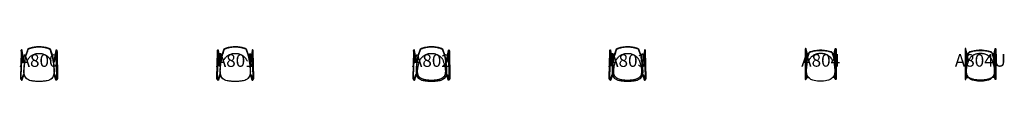
# Model space of a CAD drawing. Units: millimetres. Extents: x -309 to 15414, y 0 to 558.
import ezdxf
from ezdxf.enums import TextEntityAlignment as Align

# ---------------------------------------------------------------- set-up
doc = ezdxf.new("R2010")
doc.units = ezdxf.units.MM
doc.header["$MEASUREMENT"] = 0
doc.layers.add('(Allermuir) Furniture 2D', color=7, linetype='Continuous')
doc.layers.add('(Allermuir) Furniture Text', color=6, linetype='Continuous')
doc.styles.add('Senator', font='swiss.ttf', dxfattribs={"height": 200})

# ---------------------------------------------------------------- blocks, each defined once
blk = doc.blocks.new('A800_2D')
at = {"layer": '(Allermuir) Furniture 2D'}
for points in [[(-228, 325, -0.095804), (-241, 328), (-271, 496, 0.259403), (-275, 503, 0.209178), (-281, 503, 0.233166), (-285, 498, 0.050369), (-287, 476), (-297, 56, 0.030275), (-296, 49, 0.110119), (-290, 34, 0.015604), (-284, 27, 0.023689), (-280, 23, 0.1959), (-273, 20, 0.338781), (-267, 25), (-243, 101, -0.03344), (-235, 102)], [(-230, 313, -0.086723), (-247, 318, -0.235531), (-252, 325), (-284, 496, -0.201528), (-283, 500)], [(-191, 39, -0.03296), (-203, 49, -0.071383), (-222, 74, -0.009828), (-227, 84, -0.068876), (-236, 114, -0.042997), (-238, 150, -0.012335), (-238, 184, -0.008698), (-235, 221, -0.009725), (-226, 303, -0.011947), (-217, 365, -0.017774), (-209, 404, -0.016186), (-201, 431, -0.006759), (-190, 463, 0.00063), (-172, 514, -0.0515), (-170, 516, -0.053098), (-165, 520, -0.066644), (-157, 525, -0.026975), (-109, 539, -0.039688), (-35, 551, -0.019672), (0, 552, -0.019672), (35, 551, -0.039688), (109, 539, -0.026975), (157, 525, -0.066644), (166, 520, -0.053098), (170, 516, -0.0515), (172, 514, 0.00063), (190, 463, -0.006759), (201, 431, -0.016186), (209, 404, -0.017774), (217, 365, -0.011947), (226, 303, -0.009725), (235, 221, -0.008698), (238, 184, -0.012335), (239, 150, -0.042997), (236, 114, -0.068876), (227, 84, -0.009828), (222, 74, -0.071383), (203, 49, -0.03296), (191, 39)], [(228, 325, 0.095804), (241, 328), (271, 496, -0.259403), (275, 503, -0.209178), (281, 503, -0.233166), (285, 498, -0.050369), (287, 476), (297, 56, -0.030275), (296, 49, -0.110119), (290, 34, -0.015604), (284, 27, -0.023689), (280, 23, -0.1959), (273, 20, -0.338781), (267, 25), (243, 101, 0.03344), (235, 102)], [(230, 313, 0.086723), (247, 318, 0.235531), (252, 325), (284, 496, 0.201528), (283, 500)], [(-276, 36, -0.050029), (-281, 42, -0.126844), (-284, 51, -0.028961), (-285, 55), (-275, 448)], [(-189, 325, -0.003916), (-187, 330, 0.000309), (-185, 336, -0.034458), (-174, 357, -0.007997), (-168, 366, -0.023289), (-159, 377, -0.034202), (-145, 393, -0.043104), (-122, 410, 0.00535), (-116, 414, -0.023605), (-100, 425, -0.024359), (-82, 433, -0.023809), (-62, 440, -0.018619), (-46, 444, -0.023956), (-30, 446, -0.018223), (-15, 447, -0.016741), (0, 446, -0.016741), (16, 447, -0.018223), (30, 446, -0.023956), (46, 444, -0.018619), (63, 440, -0.023809), (82, 433, -0.024359), (100, 425, -0.023605), (117, 414, 0.00535), (122, 410, -0.043104), (145, 393, -0.034202), (160, 377, -0.023289), (169, 366, -0.007997), (174, 357, -0.034458), (185, 336, 0.000309), (188, 330, -0.003916), (189, 325, -0.003916)], [(276, 36, 0.050029), (281, 42, 0.126844), (284, 51, 0.028961), (285, 55), (275, 448)], [(-238, 114, 0.060302), (-248, 111, 0.232576), (-254, 106), (-279, 27, 0.469631), (-273, 20)], [(238, 114, -0.060302), (248, 111, -0.232576), (254, 106), (279, 27, -0.469631), (273, 20)]]:
    blk.add_lwpolyline(points, format="xyb", dxfattribs=at)
blk.add_lwpolyline([(0, 0, -0.014406), (-52, 2, -0.0297), (-112, 8, -0.038579), (-151, 18, -0.067781), (-187, 36, -0.004507), (-191, 39, -0.041382), (-206, 51, -0.088288), (-228, 84, -0.031921), (-234, 100, -0.034218), (-238, 113, -0.021963), (-240, 128, -0.02154), (-241, 154, -0.013615), (-240, 199, -0.006804), (-236, 244, -0.002125), (-234, 267, -0.004286), (-233, 282, -0.004934), (-228, 323, -0.019552), (-219, 386, -0.029595), (-208, 427, -0.013124), (-197, 461, -0.00592), (-186, 490, 0.004291), (-175, 519, -0.070166), (-174, 521, -0.091234), (-168, 526, -0.058667), (-159, 531, -0.009634), (-140, 537, -0.038275), (-71, 553, -0.036179), (0, 558, -0.036179), (71, 553, -0.038275), (140, 537, -0.009634), (159, 531, -0.058667), (168, 526, -0.091234), (174, 521, -0.070166), (175, 519, 0.004291), (186, 490, -0.00592), (197, 461, -0.013124), (208, 427, -0.029595), (219, 386, -0.019552), (228, 323, -0.004934), (233, 282, -0.004286), (235, 267, -0.002125), (237, 244, -0.006804), (240, 199, -0.013615), (241, 154, -0.02154), (240, 128, -0.021963), (238, 113, -0.034218), (234, 100, -0.031921), (228, 84, -0.088288), (206, 51, -0.041382), (191, 39, -0.004507), (188, 36, -0.067781), (151, 18, -0.038579), (112, 8, -0.0297), (52, 2, -0.014406)], format="xyb", close=True, dxfattribs=at)
at = {"layer": '(Allermuir) Furniture Text', "style": 'Senator', "flags": 8}
blk.add_attdef('CODE(ALLERMUIR)', text='', height=200, dxfattribs=at).set_placement((0, 333), align=Align.MIDDLE_CENTER)
blk = doc.blocks.new('A801_2D')
at = {"layer": '(Allermuir) Furniture 2D'}
for points in [[(-235, 102, 0.03344), (-243, 101), (-267, 25, -0.338781), (-273, 20, -0.1959), (-279, 23, -0.023689), (-284, 27, -0.015604), (-290, 34, -0.110119), (-296, 49, -0.030275), (-296, 56), (-286, 476, -0.050369), (-284, 498, -0.233166), (-280, 503, -0.209178), (-275, 503, -0.259403), (-271, 496), (-252, 392)], [(-257, 349), (-284, 496, -0.201528), (-283, 500)], [(-191, 39, -0.03296), (-203, 49, -0.071383), (-222, 74, -0.009828), (-227, 84, -0.068876), (-236, 114, -0.042997), (-238, 150, -0.012335), (-238, 184, -0.008698), (-235, 221, -0.009725), (-226, 303, -0.011947), (-217, 365, -0.017774), (-209, 404, -0.016186), (-201, 431, -0.006759), (-190, 463, 0.00063), (-172, 514, -0.0515), (-170, 516, -0.053098), (-165, 520, -0.066644), (-157, 525, -0.026975), (-109, 539, -0.039688), (-35, 551, -0.019672), (0, 552, -0.019672), (35, 551, -0.039688), (109, 539, -0.026975), (157, 525, -0.066644), (166, 520, -0.053098), (170, 516, -0.0515), (172, 514, 0.00063), (190, 463, -0.006759), (201, 431, -0.016186), (209, 404, -0.017774), (217, 365, -0.011947), (226, 303, -0.009725), (235, 221, -0.008698), (238, 184, -0.012335), (239, 150, -0.042997), (236, 114, -0.068876), (227, 84, -0.009828), (222, 74, -0.071383), (203, 49, -0.03296), (191, 39)], [(235, 102, -0.03344), (243, 101), (267, 25, 0.338781), (273, 20, 0.1959), (279, 23, 0.023689), (284, 27, 0.015604), (290, 34, 0.110119), (296, 49, 0.030275), (296, 56), (286, 476, 0.050369), (284, 498, 0.233166), (280, 503, 0.209178), (275, 503, 0.259403), (271, 496), (252, 392)], [(257, 349), (284, 496, 0.201528), (283, 500)], [(-276, 36, -0.050029), (-281, 42, -0.126844), (-284, 51, -0.028961), (-284, 55), (-275, 448)], [(-189, 326, -0.003818), (-187, 330, 0.000309), (-185, 336, -0.034458), (-174, 357, -0.007997), (-168, 366, -0.023289), (-159, 377, -0.034202), (-145, 393, -0.043104), (-122, 410, 0.00535), (-116, 414, -0.023605), (-100, 425, -0.024359), (-82, 433, -0.023809), (-62, 440, -0.018619), (-46, 444, -0.023956), (-30, 446, -0.018223), (-15, 447, -0.016741), (0, 446, -0.016741), (16, 447, -0.018223), (30, 446, -0.023956), (46, 444, -0.018619), (63, 440, -0.023809), (82, 433, -0.024359), (100, 425, -0.023605), (117, 414, 0.00535), (122, 410, -0.043104), (145, 393, -0.034202), (160, 377, -0.023289), (169, 366, -0.007997), (174, 357, -0.034458), (185, 336, 0.000309), (188, 330, -0.003818), (189, 326, -0.003818)], [(238, 315), (237, 309, 0.061061), (236, 296, 0.054466), (238, 283), (247, 252, 0.174789), (251, 247, 0.517487), (260, 251, 0.065262), (260, 263, 0.004326), (259, 275)], [(276, 36, 0.050029), (281, 42, 0.126844), (284, 51, 0.028961), (284, 55), (275, 448)], [(-238, 314), (-237, 309, -0.061061), (-236, 296, -0.054466), (-238, 283), (-247, 252, -0.174789), (-251, 247, -0.517487), (-260, 251, -0.065262), (-260, 263, -0.004326), (-259, 275)], [(-247, 253, -0.117811), (-248, 251, -0.414214), (-248, 251, -0.092067), (-248, 252, -0.094986), (-249, 254, -0.00899), (-248, 262, -0.007356), (-247, 273)], [(247, 253, 0.117811), (248, 251, 0.414214), (248, 251, 0.092067), (248, 252, 0.094986), (249, 254, 0.00899), (248, 262, 0.007356), (247, 273)], [(-238, 114, 0.060302), (-247, 111, 0.232576), (-253, 106), (-279, 27, 0.469631), (-273, 20)], [(238, 114, -0.060302), (247, 111, -0.232576), (254, 106), (279, 27, -0.469631), (273, 20)]]:
    blk.add_lwpolyline(points, format="xyb", dxfattribs=at)
for points in [[(0, 0, -0.014406), (-52, 2, -0.0297), (-112, 8, -0.038579), (-151, 18, -0.067781), (-187, 36, -0.004507), (-191, 39, -0.041382), (-206, 51, -0.088288), (-228, 84, -0.031921), (-234, 100, -0.034218), (-238, 113, -0.021963), (-240, 128, -0.02154), (-241, 154, -0.013615), (-240, 199, -0.006804), (-236, 244, -0.002125), (-234, 267, -0.004286), (-233, 282, -0.004934), (-228, 323, -0.019552), (-219, 386, -0.029595), (-208, 427, -0.013124), (-197, 461, -0.00592), (-186, 490, 0.004291), (-175, 519, -0.070166), (-174, 521, -0.091234), (-168, 526, -0.058667), (-159, 531, -0.009634), (-140, 537, -0.038275), (-71, 553, -0.036179), (0, 558, -0.036179), (71, 553, -0.038275), (140, 537, -0.009634), (159, 531, -0.058667), (168, 526, -0.091234), (174, 521, -0.070166), (175, 519, 0.004291), (186, 490, -0.00592), (197, 461, -0.013124), (208, 427, -0.029595), (219, 386, -0.019552), (228, 323, -0.004934), (233, 282, -0.004286), (235, 267, -0.002125), (237, 244, -0.006804), (240, 199, -0.013615), (241, 154, -0.02154), (240, 128, -0.021963), (238, 113, -0.034218), (234, 100, -0.031921), (228, 84, -0.088288), (206, 51, -0.041382), (191, 39, -0.004507), (188, 36, -0.067781), (151, 18, -0.038579), (112, 8, -0.0297), (52, 2, -0.014406)], [(-264, 280, 0.270902), (-261, 275, 0.148114), (-245, 274, 0.254326), (-242, 278), (-226, 433, 0.331396), (-229, 438, 0.066922), (-235, 439, 0.012625), (-238, 440, 0.052549), (-244, 440, 0.287578), (-248, 435)], [(264, 280, -0.270902), (262, 275, -0.148114), (245, 274, -0.254326), (242, 278), (226, 433, -0.331396), (229, 438, -0.066922), (235, 439, -0.012625), (238, 440, -0.052549), (244, 440, -0.287578), (248, 435)]]:
    blk.add_lwpolyline(points, format="xyb", close=True, dxfattribs=at)
for centre, radius, start, end in [((-225, 364), 50.4, 254.6501, 264.4496), ((-225, 359), 33.3, 249.9423, 265.1776), ((225, 359), 33.3, 274.8224, 290.0577), ((225, 364), 50.4, 275.5504, 285.3499)]:
    blk.add_arc(centre, radius, start, end, dxfattribs=at)
at = {"layer": '(Allermuir) Furniture Text', "style": 'Senator', "flags": 8}
blk.add_attdef('CODE(ALLERMUIR)', text='', height=200, dxfattribs=at).set_placement((0, 333), align=Align.MIDDLE_CENTER)
blk = doc.blocks.new('A802_2D')
at = {"layer": '(Allermuir) Furniture 2D'}
for points in [[(-228, 325, -0.095804), (-241, 328), (-271, 496, 0.259403), (-276, 503, 0.209178), (-281, 503, 0.233166), (-285, 498, 0.050369), (-287, 476), (-297, 56, 0.030275), (-296, 49, 0.110119), (-290, 34, 0.015604), (-284, 27, 0.023689), (-280, 23, 0.1959), (-273, 20, 0.338781), (-267, 25), (-243, 101, -0.034103), (-235, 102)], [(-230, 313, -0.086723), (-247, 318, -0.235531), (-252, 325), (-284, 496, -0.201528), (-283, 500)], [(-191, 39, -0.03296), (-203, 49, -0.071383), (-222, 74, -0.009828), (-227, 84, -0.068876), (-236, 114, -0.042997), (-239, 150, -0.012335), (-238, 184, -0.008698), (-235, 221, -0.009725), (-226, 303, -0.011947), (-217, 365, -0.017774), (-209, 404, -0.016186), (-201, 431, -0.006759), (-190, 463, 0.00063), (-172, 514, -0.0515), (-170, 516, -0.053098), (-166, 520, -0.066644), (-157, 525, -0.026975), (-109, 539, -0.039688), (-35, 551, -0.019672), (0, 552, -0.019672), (35, 551, -0.039688), (109, 539, -0.026975), (157, 525, -0.066644), (165, 520, -0.053098), (170, 516, -0.0515), (172, 514, 0.00063), (190, 463, -0.006759), (201, 431, -0.016186), (209, 404, -0.017774), (217, 365, -0.011947), (226, 303, -0.009725), (235, 221, -0.008698), (238, 184, -0.012335), (238, 150, -0.042997), (236, 114, -0.068876), (227, 84, -0.009828), (222, 74, -0.071383), (203, 49, -0.03296), (191, 39)], [(228, 325, 0.095804), (241, 328), (271, 496, -0.259403), (275, 503, -0.209178), (280, 503, -0.233166), (284, 498, -0.050369), (286, 476), (296, 56, -0.030275), (296, 49, -0.110119), (290, 34, -0.015604), (284, 27, -0.023689), (279, 23, -0.1959), (273, 20, -0.338781), (267, 25), (243, 101, 0.03344), (235, 102)], [(230, 313, 0.086723), (247, 318, 0.235531), (252, 325), (284, 496, 0.201528), (283, 500)], [(-276, 36, -0.050029), (-281, 42, -0.126844), (-284, 51, -0.028961), (-285, 55), (-275, 448)], [(276, 36, 0.050029), (281, 42, 0.126844), (284, 51, 0.028961), (284, 55), (275, 449)], [(-238, 114, 0.060302), (-248, 111, 0.232576), (-254, 106), (-279, 27, 0.469631), (-273, 20)], [(238, 114, -0.060302), (247, 111, -0.232576), (254, 106), (279, 27, -0.469631), (273, 20)]]:
    blk.add_lwpolyline(points, format="xyb", dxfattribs=at)
for points in [[(0, 0, -0.014406), (-52, 2, -0.0297), (-112, 8, -0.038579), (-151, 18, -0.067781), (-188, 36, -0.004507), (-191, 39, -0.041382), (-206, 51, -0.088288), (-228, 84, -0.031921), (-234, 100, -0.034218), (-238, 113, -0.021963), (-240, 128, -0.02154), (-241, 154, -0.013615), (-240, 199, -0.006804), (-237, 244, -0.002125), (-235, 267, -0.004286), (-233, 282, -0.004934), (-228, 323, -0.019552), (-219, 386, -0.029595), (-208, 427, -0.013124), (-197, 461, -0.00592), (-186, 490, 0.004291), (-175, 519, -0.070166), (-174, 521, -0.091234), (-168, 526, -0.058667), (-159, 531, -0.009634), (-140, 537, -0.038275), (-71, 553, -0.036179), (0, 558, -0.036179), (71, 553, -0.038275), (140, 537, -0.009634), (159, 531, -0.058667), (168, 526, -0.091234), (174, 521, -0.070166), (175, 519, 0.004291), (186, 490, -0.00592), (197, 461, -0.013124), (208, 427, -0.029595), (219, 386, -0.019552), (228, 323, -0.004934), (233, 282, -0.004286), (234, 267, -0.002125), (236, 244, -0.006804), (240, 199, -0.013615), (241, 154, -0.02154), (240, 128, -0.021963), (238, 113, -0.034218), (234, 100, -0.031921), (228, 84, -0.088288), (206, 51, -0.041382), (191, 39, -0.004507), (187, 36, -0.067781), (151, 18, -0.038579), (112, 8, -0.0297), (52, 2, -0.014406)], [(0, 18, -0.013163), (-33, 18, -0.00698), (-51, 20, -0.01154), (-66, 21, -0.019739), (-91, 25, -0.022111), (-117, 31, -0.015929), (-134, 36, -0.015314), (-150, 42, -0.043205), (-167, 50, -0.020083), (-174, 54, -0.025115), (-184, 61, -0.036023), (-195, 72, -0.046633), (-206, 87, -0.022937), (-211, 96, -0.032804), (-217, 111, -0.023618), (-219, 120, -0.002231), (-220, 132, -0.010851), (-221, 154, 0.010564), (-221, 156, 0.001313), (-222, 164, -0.000982), (-221, 174, -0.01502), (-220, 196, -0.035131), (-212, 248, -0.018303), (-205, 274, -0.01197), (-202, 286, -0.011275), (-195, 305, -0.023544), (-190, 321, -0.007416), (-187, 330, 0.000309), (-185, 336, -0.034458), (-174, 357, -0.007997), (-168, 366, -0.023289), (-159, 377, -0.034202), (-145, 393, -0.043104), (-122, 410, 0.00535), (-116, 414, -0.023605), (-100, 425, -0.024359), (-82, 433, -0.023809), (-62, 440, -0.018619), (-46, 444, -0.023956), (-30, 446, -0.018223), (-15, 447, -0.016741), (0, 446, -0.016741), (16, 447, -0.018223), (30, 446, -0.023956), (46, 444, -0.018619), (63, 440, -0.023809), (82, 433, -0.024359), (100, 425, -0.023605), (117, 414, 0.00535), (122, 410, -0.043104), (145, 393, -0.034202), (160, 377, -0.023289), (169, 366, -0.007997), (174, 357, -0.034458), (185, 336, 0.000309), (188, 330, -0.007416), (191, 321, -0.023544), (195, 305, -0.011275), (202, 286, -0.01197), (206, 274, -0.018303), (213, 248, -0.035131), (221, 196, -0.01502), (222, 174, -0.000982), (222, 164, 0.001313), (222, 156, 0.010564), (222, 154, -0.010851), (221, 132, -0.002231), (219, 120, -0.023618), (217, 111, -0.032804), (211, 96, -0.022937), (207, 87, -0.046633), (195, 72, -0.036023), (184, 61, -0.025115), (175, 54, -0.020083), (168, 50, -0.043205), (150, 42, -0.015314), (135, 36, -0.015929), (118, 31, -0.022111), (92, 25, -0.019739), (67, 21, -0.01154), (52, 20, -0.00698), (33, 18, -0.013163)]]:
    blk.add_lwpolyline(points, format="xyb", close=True, dxfattribs=at)
at = {"layer": '(Allermuir) Furniture Text', "style": 'Senator', "flags": 8}
blk.add_attdef('CODE(ALLERMUIR)', text='', height=200, dxfattribs=at).set_placement((0, 333), align=Align.MIDDLE_CENTER)
blk = doc.blocks.new('A803_2D')
at = {"layer": '(Allermuir) Furniture 2D'}
for points in [[(-235, 102, 0.03344), (-243, 101), (-267, 25, -0.338781), (-273, 20, -0.1959), (-279, 23, -0.023689), (-284, 27, -0.015604), (-290, 34, -0.110119), (-296, 49, -0.030275), (-296, 56), (-286, 476, -0.050369), (-284, 498, -0.233166), (-280, 503, -0.209178), (-275, 503, -0.259403), (-271, 496), (-252, 392)], [(-257, 349), (-284, 496, -0.201528), (-283, 500)], [(-191, 38, -0.03296), (-203, 49, -0.071383), (-222, 74, -0.009828), (-227, 84, -0.068876), (-236, 114, -0.042997), (-239, 150, -0.012335), (-238, 184, -0.008698), (-235, 221, -0.009725), (-226, 303, -0.011947), (-217, 365, -0.017774), (-209, 404, -0.016186), (-201, 431, -0.006759), (-190, 463, 0.00063), (-172, 514, -0.0515), (-170, 516, -0.053098), (-166, 520, -0.066644), (-157, 525, -0.026975), (-109, 539, -0.039688), (-35, 551, -0.019672), (0, 552, -0.019672), (35, 551, -0.039688), (109, 539, -0.026975), (157, 525, -0.066644), (165, 520, -0.053098), (170, 516, -0.0515), (172, 514, 0.00063), (190, 463, -0.006759), (201, 431, -0.016186), (209, 404, -0.017774), (217, 365, -0.011947), (226, 303, -0.009725), (235, 221, -0.008698), (238, 184, -0.012335), (238, 150, -0.042997), (236, 114, -0.068876), (227, 84, -0.009828), (222, 74, -0.071383), (203, 49, -0.03296), (191, 38)], [(235, 102, -0.03344), (243, 101), (267, 25, 0.338781), (273, 20, 0.1959), (279, 23, 0.023689), (284, 27, 0.015604), (290, 34, 0.110119), (296, 49, 0.030275), (296, 56), (286, 476, 0.050369), (284, 498, 0.233166), (280, 503, 0.209178), (275, 503, 0.259403), (271, 496), (252, 392)], [(257, 349), (284, 496, 0.201528), (283, 500)], [(-276, 36, -0.050029), (-281, 42, -0.126844), (-284, 51, -0.028961), (-284, 55), (-275, 448)], [(238, 315), (237, 309, 0.061061), (236, 296, 0.054466), (238, 283), (247, 252, 0.174789), (251, 247, 0.517487), (260, 251, 0.065262), (260, 263, 0.004326), (259, 275)], [(276, 36, 0.050029), (281, 42, 0.126844), (284, 51, 0.028961), (284, 55), (275, 448)], [(-238, 314), (-237, 309, -0.061061), (-236, 296, -0.054466), (-238, 283), (-247, 252, -0.174789), (-251, 247, -0.517487), (-260, 251, -0.065262), (-260, 263, -0.004326), (-259, 275)], [(-247, 253, -0.117811), (-248, 251, -0.414214), (-248, 251, -0.092067), (-248, 252, -0.094986), (-249, 254, -0.00899), (-248, 262, -0.007356), (-247, 273)], [(247, 253, 0.117811), (248, 251, 0.414214), (248, 251, 0.092067), (248, 252, 0.094986), (249, 254, 0.00899), (248, 262, 0.007356), (247, 273)], [(-238, 114, 0.060302), (-247, 111, 0.232576), (-254, 106), (-279, 27, 0.469631), (-273, 20)], [(238, 114, -0.060302), (247, 111, -0.232576), (253, 106), (279, 27, -0.469631), (273, 20)]]:
    blk.add_lwpolyline(points, format="xyb", dxfattribs=at)
for points in [[(0, 0, -0.014406), (-52, 1, -0.0297), (-112, 8, -0.038579), (-151, 18, -0.067781), (-188, 36, -0.004507), (-191, 38, -0.041382), (-206, 51, -0.088288), (-228, 84, -0.031921), (-234, 100, -0.034218), (-238, 113, -0.021963), (-240, 128, -0.02154), (-241, 154, -0.013615), (-240, 199, -0.006804), (-237, 244, -0.002125), (-235, 267, -0.004286), (-233, 282, -0.004934), (-228, 323, -0.019552), (-219, 386, -0.029595), (-208, 427, -0.013124), (-197, 461, -0.00592), (-186, 490, 0.004291), (-175, 519, -0.070166), (-174, 521, -0.091234), (-168, 526, -0.058667), (-159, 531, -0.009634), (-140, 537, -0.038275), (-71, 553, -0.036179), (0, 558, -0.036179), (71, 553, -0.038275), (140, 537, -0.009634), (159, 531, -0.058667), (168, 526, -0.091234), (174, 521, -0.070166), (175, 519, 0.004291), (186, 490, -0.00592), (197, 461, -0.013124), (208, 427, -0.029595), (219, 386, -0.019552), (228, 323, -0.004934), (233, 282, -0.004286), (234, 267, -0.002125), (236, 244, -0.006804), (240, 199, -0.013615), (241, 154, -0.02154), (240, 128, -0.021963), (238, 113, -0.034218), (234, 100, -0.031921), (228, 84, -0.088288), (206, 51, -0.041382), (191, 38, -0.004507), (187, 36, -0.067781), (151, 18, -0.038579), (112, 8, -0.0297), (52, 1, -0.014406)], [(-264, 280, 0.270902), (-262, 275, 0.148114), (-245, 274, 0.254326), (-242, 278), (-226, 433, 0.331396), (-229, 438, 0.066922), (-235, 439, 0.012625), (-238, 440, 0.052549), (-244, 440, 0.287578), (-248, 435)], [(0, 18, -0.013163), (-33, 18, -0.00698), (-51, 20, -0.01154), (-66, 21, -0.019739), (-91, 25, -0.022111), (-117, 31, -0.015929), (-134, 36, -0.015314), (-150, 42, -0.043205), (-167, 50, -0.020083), (-174, 54, -0.025115), (-184, 61, -0.036023), (-195, 72, -0.046633), (-206, 87, -0.022937), (-211, 96, -0.032804), (-217, 111, -0.023618), (-219, 120, -0.002231), (-220, 132, -0.010851), (-221, 154, 0.010564), (-221, 156, 0.001313), (-222, 164, -0.000982), (-221, 174, -0.01502), (-220, 196, -0.035131), (-212, 248, -0.018303), (-205, 274, -0.01197), (-202, 286, -0.011275), (-195, 305, -0.023544), (-190, 321, -0.007416), (-187, 330, 0.000309), (-185, 336, -0.034458), (-174, 357, -0.007997), (-168, 366, -0.023289), (-159, 377, -0.034202), (-145, 393, -0.043104), (-122, 410, 0.00535), (-116, 414, -0.023605), (-100, 425, -0.024359), (-82, 433, -0.023809), (-62, 440, -0.018619), (-46, 444, -0.023956), (-30, 446, -0.018223), (-15, 447, -0.016741), (0, 446, -0.016741), (16, 447, -0.018223), (30, 446, -0.023956), (46, 444, -0.018619), (63, 440, -0.023809), (82, 433, -0.024359), (100, 425, -0.023605), (117, 414, 0.00535), (122, 410, -0.043104), (145, 393, -0.034202), (160, 377, -0.023289), (169, 366, -0.007997), (174, 357, -0.034458), (185, 336, 0.000309), (188, 330, -0.007416), (191, 321, -0.023544), (195, 305, -0.011275), (202, 286, -0.01197), (206, 274, -0.018303), (213, 248, -0.035131), (221, 196, -0.01502), (222, 174, -0.000982), (222, 164, 0.001313), (222, 156, 0.010564), (222, 154, -0.010851), (221, 132, -0.002231), (219, 120, -0.023618), (217, 111, -0.032804), (211, 96, -0.022937), (207, 87, -0.046633), (195, 72, -0.036023), (184, 61, -0.025115), (175, 54, -0.020083), (168, 50, -0.043205), (150, 42, -0.015314), (135, 36, -0.015929), (118, 31, -0.022111), (92, 25, -0.019739), (67, 21, -0.01154), (52, 20, -0.00698), (33, 18, -0.013163)], [(264, 280, -0.270902), (261, 275, -0.148114), (245, 274, -0.254326), (242, 278), (226, 433, -0.331396), (229, 438, -0.066922), (235, 439, -0.012625), (238, 440, -0.052549), (244, 440, -0.287578), (248, 435)]]:
    blk.add_lwpolyline(points, format="xyb", close=True, dxfattribs=at)
for centre, radius, start, end in [((-225, 364), 50.4, 254.6501, 264.4496), ((-225, 359), 33.3, 249.9423, 265.1776), ((225, 359), 33.3, 274.8224, 290.0577), ((225, 364), 50.4, 275.5504, 285.3499)]:
    blk.add_arc(centre, radius, start, end, dxfattribs=at)
at = {"layer": '(Allermuir) Furniture Text', "style": 'Senator', "flags": 8}
blk.add_attdef('CODE(ALLERMUIR)', text='', height=200, dxfattribs=at).set_placement((0, 333), align=Align.MIDDLE_CENTER)
blk = doc.blocks.new('A804_2D')
at = {"layer": '(Allermuir) Furniture 2D'}
for points in [[(-206, 397), (-232, 517, 0.211881), (-235, 522, 0.612202), (-245, 516, 0.029388), (-246, 492), (-246, 58, 0.016194), (-246, 37, 0.070608), (-245, 31, 0.707001), (-233, 31), (-214, 86)], [(-232, 517, 0.985672), (-244, 515), (-212, 365)], [(-179, 47, -0.107837), (-206, 75, -0.07594), (-220, 107, -0.052216), (-224, 142, -0.027444), (-221, 230, -0.019715), (-203, 385, -0.055408), (-194, 419, -0.015747), (-177, 457, -0.151727), (-165, 466, -0.034974), (-156, 470, -0.06021), (-54, 491, -0.022926), (0, 493, -0.022926), (54, 491, -0.06021), (156, 470, -0.034974), (165, 466, -0.151727), (177, 457, -0.015747), (194, 419, -0.055408), (203, 385, -0.019715), (221, 230, -0.027444), (224, 142, -0.052216), (220, 107, -0.07594), (206, 75, -0.107837), (179, 47)], [(206, 397), (232, 517, -0.211881), (235, 522, -0.612202), (245, 516, -0.029388), (246, 492), (246, 58, -0.016194), (246, 37, -0.070608), (245, 31, -0.707001), (233, 31), (214, 86)], [(232, 517, -0.985672), (244, 515), (212, 365)], [(-189, 325, -0.003916), (-187, 330, 0.000309), (-185, 336, -0.034458), (-174, 357, -0.007997), (-168, 366, -0.023289), (-159, 377, -0.034202), (-145, 393, -0.043104), (-122, 410, 0.00535), (-116, 414, -0.023605), (-100, 425, -0.024359), (-82, 433, -0.023809), (-62, 440, -0.018619), (-46, 444, -0.023956), (-30, 446, -0.018223), (-15, 447, -0.016741), (0, 446, -0.016741), (16, 447, -0.018223), (30, 446, -0.023956), (46, 444, -0.018619), (63, 440, -0.023809), (82, 433, -0.024359), (100, 425, -0.023605), (117, 414, 0.00535), (122, 410, -0.043104), (145, 393, -0.034202), (160, 377, -0.023289), (169, 366, -0.007997), (174, 357, -0.034458), (185, 336, 0.000309), (188, 330, -0.003916), (189, 325, -0.003916)], [(-220, 103), (-245, 35, 0.981071), (-233, 31)], [(220, 103), (245, 35, -0.981071), (233, 31)]]:
    blk.add_lwpolyline(points, format="xyb", dxfattribs=at)
blk.add_lwpolyline([(0, 0, -0.008659), (-21, 0, -0.075003), (-127, 18, -0.09202), (-179, 47, -0.10306), (-207, 75, -0.082328), (-222, 108, -0.054794), (-227, 152, -0.016287), (-225, 206, -0.010148), (-217, 320, -0.025998), (-207, 392, -0.035305), (-198, 424, -0.016379), (-181, 461, -0.156592), (-174, 469, -0.060475), (-160, 476, -0.050129), (-81, 494, -0.034548), (0, 500, -0.034548), (81, 494, -0.050129), (160, 476, -0.060475), (174, 469, -0.156592), (181, 461, -0.016379), (198, 424, -0.035305), (207, 392, -0.025998), (217, 320, -0.010148), (225, 206, -0.016287), (227, 152, -0.054794), (222, 108, -0.082328), (207, 75, -0.10306), (179, 47, -0.09202), (127, 18, -0.075003), (21, 0, -0.008659)], format="xyb", close=True, dxfattribs=at)
for points in [[(-234, 65), (-234, 468)], [(-190, 443), (-216, 443)], [(-195, 431), (-214, 431)], [(190, 443), (216, 443)], [(195, 431), (214, 431)], [(234, 65), (234, 468)], [(-223, 60), (-195, 60)], [(-218, 72), (-205, 72)], [(223, 60), (195, 60)], [(218, 72), (205, 72)]]:
    blk.add_lwpolyline(points, dxfattribs=at)
at = {"layer": '(Allermuir) Furniture Text', "style": 'Senator', "flags": 8}
blk.add_attdef('CODE(ALLERMUIR)', text='', height=200, dxfattribs=at).set_placement((0, 333), align=Align.MIDDLE_CENTER)
blk = doc.blocks.new('A804U 2D')
at = {"layer": '(Allermuir) Furniture 2D'}
for points in [[(-206, 397), (-232, 517, 0.211881), (-235, 522, 0.612202), (-245, 516, 0.029388), (-246, 492), (-246, 58, 0.016194), (-245, 37, 0.070608), (-245, 31, 0.707001), (-233, 31), (-213, 86)], [(-232, 517, 0.985672), (-244, 515), (-212, 365)], [(-178, 47, -0.107837), (-206, 75, -0.07594), (-220, 107, -0.052216), (-224, 142, -0.027444), (-221, 230, -0.019715), (-203, 385, -0.055408), (-193, 419, -0.015747), (-177, 457, -0.151727), (-165, 466, -0.034974), (-156, 470, -0.06021), (-54, 491, -0.022926), (0, 493, -0.022926), (55, 491, -0.06021), (156, 470, -0.034974), (165, 466, -0.151727), (177, 457, -0.015747), (194, 419, -0.055408), (204, 385, -0.019715), (221, 230, -0.027444), (225, 142, -0.052216), (220, 107, -0.07594), (207, 75, -0.107837), (179, 47)], [(207, 397), (233, 517, -0.211881), (236, 522, -0.612202), (245, 516, -0.029388), (246, 492), (246, 58, -0.016194), (246, 37, -0.070608), (245, 31, -0.707001), (234, 31), (214, 86)], [(233, 517, -0.985672), (244, 515), (212, 365)], [(-220, 103), (-244, 35, 0.981071), (-233, 31)], [(221, 103), (245, 35, -0.981071), (234, 31)]]:
    blk.add_lwpolyline(points, format="xyb", dxfattribs=at)
for points in [[(0, 0, -0.008659), (-21, 0, -0.075003), (-127, 18, -0.09202), (-178, 47, -0.10306), (-207, 75, -0.082328), (-222, 108, -0.054794), (-226, 152, -0.016287), (-225, 206, -0.010148), (-216, 320, -0.025998), (-207, 392, -0.035305), (-197, 424, -0.016379), (-181, 461, -0.156592), (-174, 469, -0.060475), (-160, 476, -0.050129), (-81, 494, -0.034548), (0, 500, -0.034548), (82, 494, -0.050129), (160, 476, -0.060475), (174, 469, -0.156592), (181, 461, -0.016379), (198, 424, -0.035305), (208, 392, -0.025998), (217, 320, -0.010148), (226, 206, -0.016287), (227, 152, -0.054794), (222, 108, -0.082328), (207, 75, -0.10306), (179, 47, -0.09202), (128, 18, -0.075003), (22, 0, -0.008659)], [(0, 18, -0.013163), (-33, 18, -0.00698), (-51, 20, -0.01154), (-66, 21, -0.019739), (-91, 25, -0.022111), (-117, 31, -0.015929), (-134, 36, -0.015314), (-150, 42, -0.043205), (-167, 50, -0.020083), (-174, 54, -0.025115), (-184, 61, -0.036023), (-195, 72, -0.046633), (-206, 87, -0.022937), (-211, 96, -0.032804), (-217, 111, -0.023618), (-219, 120, -0.002231), (-220, 132, -0.010851), (-221, 154, 0.010564), (-221, 156, 0.001313), (-222, 164, -0.000982), (-221, 174, -0.01502), (-220, 196, -0.035131), (-212, 248, -0.018303), (-205, 274, -0.01197), (-202, 286, -0.011275), (-195, 305, -0.023544), (-190, 321, -0.007416), (-187, 330, 0.000309), (-185, 336, -0.034458), (-174, 357, -0.007997), (-168, 366, -0.023289), (-159, 377, -0.034202), (-145, 393, -0.043104), (-122, 410, 0.00535), (-116, 414, -0.023605), (-100, 425, -0.024359), (-82, 433, -0.023809), (-62, 440, -0.018619), (-46, 444, -0.023956), (-30, 446, -0.018223), (-15, 447, -0.016741), (0, 446, -0.016741), (16, 447, -0.018223), (30, 446, -0.023956), (46, 444, -0.018619), (63, 440, -0.023809), (82, 433, -0.024359), (100, 425, -0.023605), (117, 414, 0.00535), (122, 410, -0.043104), (145, 393, -0.034202), (160, 377, -0.023289), (169, 366, -0.007997), (174, 357, -0.034458), (185, 336, 0.000309), (188, 330, -0.007416), (191, 321, -0.023544), (195, 305, -0.011275), (202, 286, -0.01197), (206, 274, -0.018303), (213, 248, -0.035131), (221, 196, -0.01502), (222, 174, -0.000982), (222, 164, 0.001313), (222, 156, 0.010564), (222, 154, -0.010851), (221, 132, -0.002231), (219, 120, -0.023618), (217, 111, -0.032804), (211, 96, -0.022937), (207, 87, -0.046633), (195, 72, -0.036023), (184, 61, -0.025115), (175, 54, -0.020083), (168, 50, -0.043205), (150, 42, -0.015314), (135, 36, -0.015929), (118, 31, -0.022111), (92, 25, -0.019739), (67, 21, -0.01154), (52, 20, -0.00698), (33, 18, -0.013163)]]:
    blk.add_lwpolyline(points, format="xyb", close=True, dxfattribs=at)
for points in [[(-234, 65), (-234, 468)], [(-189, 443), (-216, 443)], [(-195, 431), (-214, 431)], [(190, 443), (217, 443)], [(195, 431), (214, 431)], [(234, 65), (234, 468)], [(-222, 60), (-195, 60)], [(-218, 72), (-205, 72)], [(223, 60), (196, 60)], [(219, 72), (206, 72)]]:
    blk.add_lwpolyline(points, dxfattribs=at)
at = {"layer": '(Allermuir) Furniture Text', "style": 'Senator', "flags": 8}
blk.add_attdef('CODE(ALLERMUIR)', text='', height=200, dxfattribs=at).set_placement((0, 333), align=Align.MIDDLE_CENTER)

msp = doc.modelspace()

# ---------------------------------------------------------------- block references
ref = msp.add_blockref('A800_2D', (0, 0))
ref.add_attrib('CODE(ALLERMUIR)', 'A800', dxfattribs={"layer": '(Allermuir) Furniture Text', "height": 200, "style": 'Senator'}).set_placement((0, 333), align=Align.MIDDLE_CENTER)
ref = msp.add_blockref('A801_2D', (3133, 0))
ref.add_attrib('CODE(ALLERMUIR)', 'A801', dxfattribs={"layer": '(Allermuir) Furniture Text', "height": 200, "style": 'Senator'}).set_placement((3133, 333), align=Align.MIDDLE_CENTER)
ref = msp.add_blockref('A802_2D', (6266, 0))
ref.add_attrib('CODE(ALLERMUIR)', 'A802', dxfattribs={"layer": '(Allermuir) Furniture Text', "height": 200, "style": 'Senator'}).set_placement((6265, 333), align=Align.MIDDLE_CENTER)
ref = msp.add_blockref('A803_2D', (9398, 0))
ref.add_attrib('CODE(ALLERMUIR)', 'A803', dxfattribs={"layer": '(Allermuir) Furniture Text', "height": 200, "style": 'Senator'}).set_placement((9398, 333), align=Align.MIDDLE_CENTER)
ref = msp.add_blockref('A804_2D', (12481, 3))
ref.add_attrib('CODE(ALLERMUIR)', 'A804', dxfattribs={"layer": '(Allermuir) Furniture Text', "height": 200, "style": 'Senator'}).set_placement((12481, 336), align=Align.MIDDLE_CENTER)
ref = msp.add_blockref('A804U 2D', (15032, 3))
ref.add_attrib('CODE(ALLERMUIR)', 'A804U', dxfattribs={"layer": '(Allermuir) Furniture Text', "height": 200, "style": 'Senator'}).set_placement((15032, 336), align=Align.MIDDLE_CENTER)

doc.saveas('drawing.dxf')
